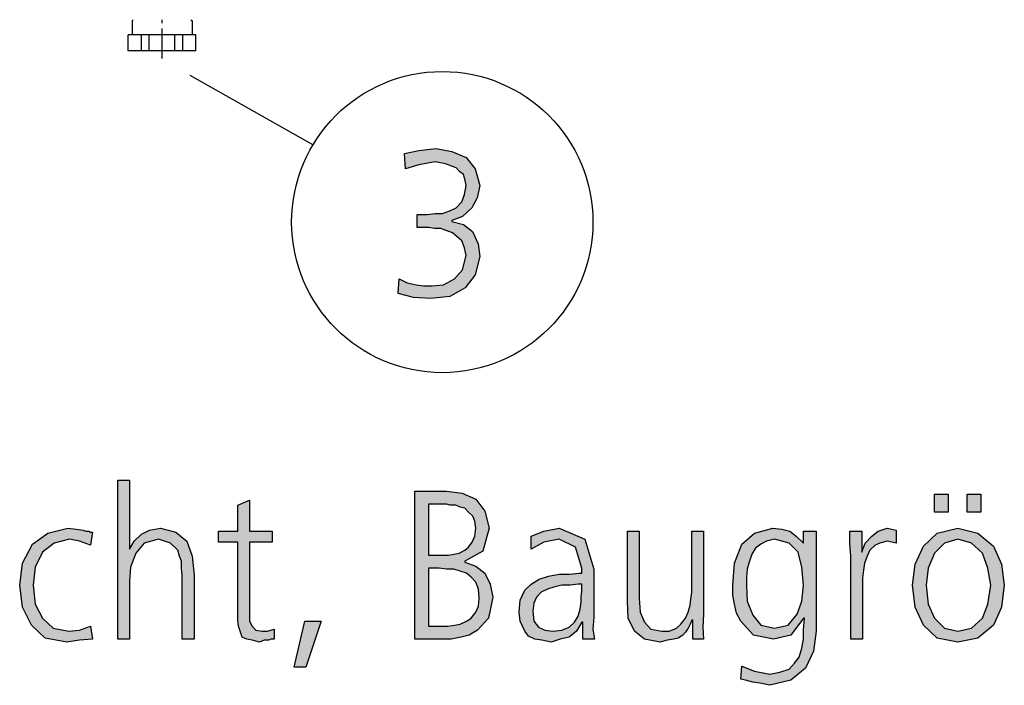
# Model space of a CAD drawing. Units: millimetres. Extents: x -270 to 11963, y -10183 to -1239.
# Drawn here: x 743 to 1137, y -7592 to -7326 of the extents above; entities that cross this region are included whole.
import ezdxf

# ---------------------------------------------------------------- set-up
doc = ezdxf.new("R2010")
doc.units = ezdxf.units.MM
doc.linetypes.add('DOT_CENTER', pattern=[14, 12, -1, 0, -1])
doc.layers.add('1', color=7, linetype='Continuous')

msp = doc.modelspace()

# ---------------------------------------------------------------- hatches: boundary and pattern name
at = {"layer": '1', "linetype": 'Continuous'}
for points in [[(902.19, -7403.66), (903.27, -7403.66), (906.18, -7403.66), (909.44, -7403.26), (912.35, -7403.26), (915.25, -7402.07), (917.79, -7400.87), (919.97, -7398.47), (921.06, -7395.67), (921.78, -7392.07), (921.42, -7390.07), (920.69, -7387.67), (919.24, -7386.48), (917.79, -7384.88), (913.44, -7383.28), (909.44, -7382.48), (902.91, -7383.68), (897.47, -7385.28), (897.1, -7379.28), (902.91, -7378.08), (909.81, -7377.28), (915.98, -7378.48), (921.78, -7380.88), (925.41, -7385.28), (927.23, -7392.07), (926.14, -7396.87), (923.96, -7400.87), (920.33, -7404.46), (915.98, -7406.06), (915.98, -7406.46), (920.69, -7407.66), (924.32, -7410.46), (926.5, -7415.26), (927.23, -7420.45), (925.41, -7427.65), (921.42, -7432.85), (915.25, -7436.44), (907.63, -7437.24), (900.73, -7436.84), (894.56, -7435.24), (894.93, -7429.25), (898.19, -7430.85), (901.82, -7431.65), (904.73, -7432.05), (907.99, -7432.05), (912.71, -7431.65), (917.06, -7429.25), (920.33, -7425.65), (921.78, -7420.05), (921.06, -7416.86), (919.97, -7414.06), (918.15, -7412.46), (916.34, -7410.86), (913.8, -7410.06), (911.62, -7409.26), (909.08, -7409.26), (906.9, -7408.86), (902.19, -7408.86)], [(782.57, -7509.85), (787.29, -7509.85), (787.29, -7537.43), (789.11, -7534.23), (792.01, -7531.43), (795.27, -7529.84), (799.63, -7529.04), (805.8, -7530.63), (810.15, -7534.23), (812.33, -7540.23), (813.06, -7547.82), (813.06, -7573.41), (808.34, -7573.41), (808.34, -7547.82), (807.98, -7545.03), (807.98, -7542.23), (807.25, -7540.23), (806.52, -7537.83), (803.62, -7535.03), (798.9, -7533.43), (793.1, -7535.03), (789.83, -7539.03), (787.65, -7544.63), (787.29, -7550.22), (787.29, -7573.41), (782.57, -7573.41)], [(1108.82, -7515.44), (1114.27, -7515.44), (1114.27, -7522.64), (1108.82, -7522.64)], [(1121.89, -7515.44), (1127.33, -7515.44), (1127.33, -7522.64), (1121.89, -7522.64)], [(844.27, -7534.63), (835.19, -7534.63), (835.19, -7563.01), (835.19, -7566.21), (836.28, -7568.21), (837.73, -7569.81), (840.27, -7570.21), (842.45, -7570.21), (844.99, -7569.41), (844.99, -7573.41), (843.9, -7573.41), (842.81, -7573.81), (841, -7573.81), (839.19, -7574.61), (836.28, -7573.81), (834.11, -7573.41), (832.29, -7572.61), (831.56, -7570.61), (830.84, -7568.21), (830.48, -7565.81), (830.48, -7563.41), (830.48, -7560.22), (830.48, -7534.63), (822.86, -7534.63), (822.86, -7530.24), (830.48, -7530.24), (830.48, -7519.84), (835.19, -7517.84), (835.19, -7530.24), (844.27, -7530.24)], [(771.69, -7535.83), (767.33, -7534.23), (763.34, -7533.43), (757.17, -7535.03), (752.45, -7538.63), (749.55, -7544.63), (748.82, -7551.82), (749.55, -7559.42), (752.45, -7565.01), (756.81, -7569.01), (762.98, -7570.21), (767.33, -7569.81), (771.69, -7568.21), (772.41, -7573.41), (767.33, -7573.81), (762.25, -7574.61), (753.54, -7573.01), (748.1, -7567.81), (744.47, -7560.62), (743.38, -7551.82), (744.47, -7543.03), (748.46, -7535.43), (754.63, -7531.03), (762.61, -7529.04), (765.88, -7529.44), (768.78, -7529.84), (769.87, -7530.24), (770.96, -7530.24), (771.69, -7530.63), (772.41, -7530.63)], [(1075.44, -7540.23), (1075.07, -7535.03), (1075.07, -7530.24), (1079.79, -7530.24), (1079.79, -7538.63), (1081.24, -7535.03), (1083.78, -7532.23), (1086.32, -7530.24), (1089.95, -7529.04), (1091.77, -7529.44), (1093.58, -7529.84), (1093.58, -7535.03), (1091.77, -7534.63), (1089.95, -7534.23), (1087.05, -7535.03), (1085.23, -7535.83), (1083.06, -7537.83), (1081.97, -7540.23), (1080.88, -7543.03), (1080.52, -7545.83), (1080.15, -7549.02), (1080.15, -7551.82), (1080.15, -7573.41), (1075.44, -7573.41)], [(1016.65, -7563.41), (1016.28, -7568.61), (1016.65, -7573.41), (1012.29, -7573.41), (1012.29, -7565.81), (1011.93, -7565.81), (1011.2, -7567.41), (1010.48, -7569.01), (1009.39, -7570.61), (1008.3, -7571.81), (1006.48, -7573.01), (1004.67, -7573.41), (1002.13, -7573.81), (999.23, -7574.61), (993.06, -7573.41), (989.06, -7570.21), (986.52, -7565.01), (986.16, -7558.22), (986.16, -7530.24), (990.88, -7530.24), (990.88, -7557.02), (991.24, -7562.61), (993.06, -7566.61), (995.6, -7569.41), (999.95, -7570.21), (1002.86, -7570.21), (1005.76, -7569.01), (1007.57, -7567.41), (1009.39, -7565.01), (1010.48, -7562.61), (1011.2, -7559.82), (1011.56, -7557.42), (1011.93, -7554.62), (1011.93, -7530.24), (1016.65, -7530.24)], [(857.33, -7566.21), (863.86, -7566.21), (857.69, -7584.6), (852.98, -7584.6)]]:
    msp.add_hatch(color=3, dxfattribs=at).paths.add_polyline_path(points)
h = msp.add_hatch(color=3, dxfattribs=at)
h.paths.add_polyline_path([(901.24, -7514.25), (913.94, -7514.25), (920.11, -7515.04), (925.56, -7517.44), (929.19, -7522.24), (931, -7529.04), (928.46, -7538.23), (921.2, -7542.23), (921.2, -7542.63), (925.56, -7544.23), (929.19, -7547.02), (931.36, -7551.42), (932.45, -7556.62), (930.64, -7565.01), (926.28, -7569.81), (923.02, -7571.81), (919.75, -7572.61), (915.76, -7573.41), (911.77, -7573.41), (901.24, -7573.41)])
h.paths.add_polyline_path([(906.69, -7568.21), (911.77, -7568.21), (914.31, -7568.21), (917.21, -7567.81), (919.39, -7567.41), (921.93, -7566.21), (923.74, -7565.01), (925.56, -7562.61), (926.65, -7560.22), (927.01, -7557.02), (926.65, -7553.42), (925.56, -7550.62), (923.74, -7548.62), (921.93, -7547.02), (919.39, -7546.23), (916.85, -7545.43), (913.94, -7545.43), (911.04, -7545.03), (906.69, -7545.03)], flags=16)
h.paths.add_polyline_path([(906.69, -7539.83), (912.49, -7539.83), (914.67, -7539.83), (916.85, -7539.43), (919.02, -7539.03), (921.2, -7537.83), (922.65, -7536.63), (924.11, -7534.63), (925.19, -7532.23), (925.56, -7529.04), (925.19, -7526.24), (924.47, -7524.24), (922.65, -7522.64), (921.2, -7521.04), (919.39, -7520.64), (917.57, -7519.84), (915.4, -7519.84), (913.94, -7519.44), (906.69, -7519.44)], flags=16)
h = msp.add_hatch(color=3, dxfattribs=at)
h.paths.add_polyline_path([(968.38, -7566.61), (968.02, -7566.61), (965.84, -7570.21), (962.94, -7572.61), (959.31, -7573.41), (955.68, -7574.61), (952.05, -7573.81), (949.15, -7573.41), (946.61, -7572.21), (945.15, -7570.21), (943.34, -7566.21), (942.98, -7562.61), (943.34, -7557.82), (945.15, -7553.82), (947.69, -7551.42), (950.96, -7549.42), (954.59, -7548.22), (958.94, -7547.42), (962.94, -7547.42), (966.93, -7547.02), (968.02, -7547.02), (968.02, -7545.03), (965.48, -7536.63), (958.94, -7533.43), (952.77, -7534.63), (947.69, -7537.43), (947.69, -7532.23), (952.77, -7530.24), (958.94, -7529.04), (969.11, -7533.43), (972.73, -7545.43), (972.73, -7564.61), (972.37, -7569.41), (973.1, -7573.41), (968.38, -7573.41)])
h.paths.add_polyline_path([(968.02, -7551.42), (966.56, -7551.42), (963.3, -7551.82), (960.03, -7551.82), (956.77, -7552.62), (954.23, -7553.42), (951.69, -7554.62), (949.87, -7556.62), (948.78, -7559.02), (948.42, -7562.21), (948.78, -7566.21), (950.6, -7568.61), (953.14, -7569.81), (956.4, -7570.21), (960.03, -7569.81), (962.94, -7568.61), (965.11, -7566.61), (966.56, -7564.21), (967.29, -7561.42), (967.65, -7558.62), (967.65, -7556.62), (968.02, -7554.22)], flags=16)
h = msp.add_hatch(color=3, dxfattribs=at)
h.paths.add_polyline_path([(1061.65, -7570.21), (1060.56, -7578.2), (1057.29, -7585), (1051.48, -7589.8), (1043.14, -7591.8), (1039.15, -7591), (1036.24, -7590.6), (1033.34, -7589.8), (1031.52, -7589.4), (1031.89, -7584.2), (1036.97, -7586.2), (1043.14, -7587.4), (1047.13, -7586.6), (1050.76, -7585.4), (1052.94, -7583), (1054.75, -7580.6), (1055.84, -7577.01), (1056.56, -7573.41), (1056.56, -7569.81), (1056.93, -7565.01), (1056.56, -7565.01), (1051.48, -7571.81), (1044.59, -7573.41), (1036.61, -7571.81), (1031.52, -7566.21), (1029.71, -7563.01), (1028.98, -7559.42), (1028.26, -7555.82), (1028.26, -7551.82), (1028.98, -7543.03), (1031.89, -7535.43), (1036.97, -7531.03), (1044.23, -7529.04), (1047.86, -7529.44), (1051.12, -7530.24), (1053.66, -7532.23), (1056.56, -7535.03), (1056.56, -7530.24), (1061.65, -7530.24)])
h.paths.add_polyline_path([(1033.7, -7551.82), (1034.06, -7558.22), (1036.24, -7563.81), (1039.51, -7567.81), (1044.95, -7569.01), (1050.4, -7567.81), (1054.02, -7563.41), (1055.84, -7558.22), (1056.56, -7551.82), (1055.84, -7544.63), (1054.39, -7538.63), (1050.76, -7535.03), (1044.95, -7533.43), (1041.69, -7534.23), (1039.51, -7535.43), (1037.33, -7537.03), (1035.88, -7539.43), (1034.79, -7542.63), (1034.06, -7545.43), (1033.7, -7548.62)], flags=16)
h = msp.add_hatch(color=3, dxfattribs=at)
h.paths.add_polyline_path([(1100.11, -7551.82), (1101.2, -7543.43), (1104.47, -7536.23), (1109.91, -7531.03), (1118.26, -7529.04), (1126.24, -7531.03), (1132.41, -7536.23), (1135.68, -7543.43), (1136.77, -7551.82), (1135.68, -7560.62), (1132.41, -7567.81), (1126.24, -7573.01), (1118.26, -7574.61), (1109.91, -7573.01), (1104.47, -7567.81), (1101.2, -7560.62)])
h.paths.add_polyline_path([(1105.56, -7551.82), (1106.28, -7559.42), (1108.82, -7565.01), (1112.81, -7569.01), (1118.26, -7570.21), (1123.7, -7569.01), (1128.06, -7565.01), (1130.23, -7559.42), (1131.32, -7551.82), (1130.23, -7545.03), (1128.06, -7539.03), (1123.7, -7535.03), (1118.26, -7533.43), (1112.81, -7535.03), (1108.82, -7539.03), (1106.28, -7545.03)], flags=16)

# ---------------------------------------------------------------- linework, layer by layer
at = {"color": 2, "linetype": 'Continuous'}
for p, q in [((788.26, -7326.22), (788.76, -7325.72)), ((788.26, -7326.22), (788.26, -7331.72)), ((811.76, -7325.72), (812.26, -7326.22)), ((812.26, -7326.22), (812.26, -7331.72)), ((788.26, -7331.72), (786.76, -7331.72)), ((786.76, -7338.22), (786.76, -7331.72)), ((813.76, -7331.72), (812.26, -7331.72)), ((813.76, -7338.22), (813.76, -7331.72)), ((813.76, -7338.22), (786.76, -7338.22))]:
    msp.add_line(p, q, dxfattribs=at)
at = {"color": 1, "linetype": 'Continuous'}
msp.add_line((812.26, -7331.72), (788.26, -7331.72), dxfattribs=at)
at = {"color": 6, "linetype": 'Continuous'}
for p, q in [((791.98, -7338.22), (791.98, -7331.72)), ((795.16, -7338.22), (795.16, -7331.72)), ((805.36, -7338.22), (805.36, -7331.72)), ((808.53, -7338.22), (808.53, -7331.72))]:
    msp.add_line(p, q, dxfattribs=at)
at = {"layer": '1', "color": 1, "linetype": 'DOT_CENTER'}
msp.add_line((800.26, -7341.24), (800.26, -7325.72), dxfattribs=at)
at = {"layer": '1', "color": 6, "linetype": 'Continuous'}
msp.add_line((811.36, -7347.89), (860.57, -7375.71), dxfattribs=at)
at = {"layer": '1', "color": 3, "linetype": 'Continuous'}
for p, q in [((897.1, -7379.28), (902.91, -7378.08)), ((897.47, -7385.28), (897.1, -7379.28)), ((902.91, -7378.08), (909.81, -7377.28)), ((909.81, -7377.28), (915.98, -7378.48)), ((915.98, -7378.48), (921.78, -7380.88)), ((902.91, -7383.68), (897.47, -7385.28)), ((909.44, -7382.48), (902.91, -7383.68)), ((913.44, -7383.28), (909.44, -7382.48)), ((917.79, -7384.88), (913.44, -7383.28)), ((921.78, -7380.88), (925.41, -7385.28)), ((919.24, -7386.48), (917.79, -7384.88)), ((920.69, -7387.67), (919.24, -7386.48)), ((921.42, -7390.07), (920.69, -7387.67)), ((925.41, -7385.28), (927.23, -7392.07)), ((921.78, -7392.07), (921.42, -7390.07)), ((919.97, -7398.47), (921.06, -7395.67)), ((921.06, -7395.67), (921.78, -7392.07)), ((927.23, -7392.07), (926.14, -7396.87)), ((917.79, -7400.87), (919.97, -7398.47)), ((926.14, -7396.87), (923.96, -7400.87)), ((906.18, -7403.66), (909.44, -7403.26)), ((909.44, -7403.26), (912.35, -7403.26)), ((912.35, -7403.26), (915.25, -7402.07)), ((915.25, -7402.07), (917.79, -7400.87)), ((923.96, -7400.87), (920.33, -7404.46)), ((902.19, -7408.86), (902.19, -7403.66)), ((902.19, -7403.66), (903.27, -7403.66)), ((903.27, -7403.66), (906.18, -7403.66)), ((920.33, -7404.46), (915.98, -7406.06)), ((915.98, -7406.06), (915.98, -7406.46)), ((915.98, -7406.46), (920.69, -7407.66)), ((906.9, -7408.86), (902.19, -7408.86)), ((909.08, -7409.26), (906.9, -7408.86)), ((911.62, -7409.26), (909.08, -7409.26)), ((913.8, -7410.06), (911.62, -7409.26)), ((916.34, -7410.86), (913.8, -7410.06)), ((918.15, -7412.46), (916.34, -7410.86)), ((920.69, -7407.66), (924.32, -7410.46)), ((924.32, -7410.46), (926.5, -7415.26)), ((919.97, -7414.06), (918.15, -7412.46)), ((921.06, -7416.86), (919.97, -7414.06)), ((926.5, -7415.26), (927.23, -7420.45)), ((921.78, -7420.05), (921.06, -7416.86)), ((920.33, -7425.65), (921.78, -7420.05)), ((927.23, -7420.45), (925.41, -7427.65)), ((917.06, -7429.25), (920.33, -7425.65)), ((894.56, -7435.24), (894.93, -7429.25)), ((894.93, -7429.25), (898.19, -7430.85)), ((898.19, -7430.85), (901.82, -7431.65)), ((912.71, -7431.65), (917.06, -7429.25)), ((925.41, -7427.65), (921.42, -7432.85)), ((901.82, -7431.65), (904.73, -7432.05)), ((904.73, -7432.05), (907.99, -7432.05)), ((907.99, -7432.05), (912.71, -7431.65)), ((921.42, -7432.85), (915.25, -7436.44)), ((900.73, -7436.84), (894.56, -7435.24)), ((907.63, -7437.24), (900.73, -7436.84)), ((915.25, -7436.44), (907.63, -7437.24)), ((782.57, -7573.41), (782.57, -7509.85)), ((782.57, -7509.85), (787.29, -7509.85)), ((787.29, -7509.85), (787.29, -7537.43)), ((901.24, -7573.41), (901.24, -7514.25)), ((901.24, -7514.25), (913.94, -7514.25)), ((913.94, -7514.25), (920.11, -7515.04)), ((920.11, -7515.04), (925.56, -7517.44)), ((925.56, -7517.44), (929.19, -7522.24)), ((1108.82, -7522.64), (1108.82, -7515.44)), ((1108.82, -7515.44), (1114.27, -7515.44)), ((1114.27, -7515.44), (1114.27, -7522.64)), ((1121.89, -7522.64), (1121.89, -7515.44)), ((1121.89, -7515.44), (1127.33, -7515.44)), ((1127.33, -7515.44), (1127.33, -7522.64)), ((830.48, -7519.84), (835.19, -7517.84)), ((830.48, -7530.24), (830.48, -7519.84)), ((835.19, -7517.84), (835.19, -7530.24)), ((906.69, -7519.44), (906.69, -7539.83)), ((913.94, -7519.44), (906.69, -7519.44)), ((915.4, -7519.84), (913.94, -7519.44)), ((917.57, -7519.84), (915.4, -7519.84)), ((919.39, -7520.64), (917.57, -7519.84)), ((921.2, -7521.04), (919.39, -7520.64)), ((922.65, -7522.64), (921.2, -7521.04)), ((924.47, -7524.24), (922.65, -7522.64)), ((925.19, -7526.24), (924.47, -7524.24)), ((929.19, -7522.24), (931, -7529.04)), ((1114.27, -7522.64), (1108.82, -7522.64)), ((1127.33, -7522.64), (1121.89, -7522.64)), ((754.63, -7531.03), (762.61, -7529.04)), ((762.61, -7529.04), (765.88, -7529.44)), ((795.27, -7529.84), (799.63, -7529.04)), ((799.63, -7529.04), (805.8, -7530.63)), ((925.56, -7529.04), (925.19, -7526.24)), ((925.19, -7532.23), (925.56, -7529.04)), ((931, -7529.04), (928.46, -7538.23)), ((952.77, -7530.24), (958.94, -7529.04)), ((958.94, -7529.04), (969.11, -7533.43)), ((1036.97, -7531.03), (1044.23, -7529.04)), ((1044.23, -7529.04), (1047.86, -7529.44)), ((1086.32, -7530.24), (1089.95, -7529.04)), ((1089.95, -7529.04), (1091.77, -7529.44)), ((1109.91, -7531.03), (1118.26, -7529.04)), ((1118.26, -7529.04), (1126.24, -7531.03)), ((748.46, -7535.43), (754.63, -7531.03)), ((765.88, -7529.44), (768.78, -7529.84)), ((768.78, -7529.84), (769.87, -7530.24)), ((769.87, -7530.24), (770.96, -7530.24)), ((770.96, -7530.24), (771.69, -7530.63)), ((772.41, -7530.63), (771.69, -7535.83)), ((771.69, -7530.63), (772.41, -7530.63)), ((789.11, -7534.23), (792.01, -7531.43)), ((792.01, -7531.43), (795.27, -7529.84)), ((805.8, -7530.63), (810.15, -7534.23)), ((822.86, -7530.24), (830.48, -7530.24)), ((822.86, -7534.63), (822.86, -7530.24)), ((835.19, -7530.24), (844.27, -7530.24)), ((844.27, -7530.24), (844.27, -7534.63)), ((924.11, -7534.63), (925.19, -7532.23)), ((947.69, -7532.23), (952.77, -7530.24)), ((947.69, -7537.43), (947.69, -7532.23)), ((986.16, -7530.24), (990.88, -7530.24)), ((986.16, -7558.22), (986.16, -7530.24)), ((990.88, -7530.24), (990.88, -7557.02)), ((1011.93, -7530.24), (1016.65, -7530.24)), ((1011.93, -7554.62), (1011.93, -7530.24)), ((1016.65, -7530.24), (1016.65, -7563.41)), ((1031.89, -7535.43), (1036.97, -7531.03)), ((1047.86, -7529.44), (1051.12, -7530.24)), ((1051.12, -7530.24), (1053.66, -7532.23)), ((1053.66, -7532.23), (1056.56, -7535.03)), ((1056.56, -7530.24), (1061.65, -7530.24)), ((1056.56, -7535.03), (1056.56, -7530.24)), ((1061.65, -7530.24), (1061.65, -7570.21)), ((1075.07, -7530.24), (1079.79, -7530.24)), ((1075.07, -7535.03), (1075.07, -7530.24)), ((1079.79, -7530.24), (1079.79, -7538.63)), ((1081.24, -7535.03), (1083.78, -7532.23)), ((1083.78, -7532.23), (1086.32, -7530.24)), ((1091.77, -7529.44), (1093.58, -7529.84)), ((1093.58, -7529.84), (1093.58, -7535.03)), ((1104.47, -7536.23), (1109.91, -7531.03)), ((1126.24, -7531.03), (1132.41, -7536.23)), ((744.47, -7543.03), (748.46, -7535.43)), ((757.17, -7535.03), (752.45, -7538.63)), ((763.34, -7533.43), (757.17, -7535.03)), ((767.33, -7534.23), (763.34, -7533.43)), ((771.69, -7535.83), (767.33, -7534.23)), ((787.29, -7537.43), (789.11, -7534.23)), ((793.1, -7535.03), (789.83, -7539.03)), ((798.9, -7533.43), (793.1, -7535.03)), ((803.62, -7535.03), (798.9, -7533.43)), ((806.52, -7537.83), (803.62, -7535.03)), ((810.15, -7534.23), (812.33, -7540.23)), ((830.48, -7534.63), (822.86, -7534.63)), ((830.48, -7560.22), (830.48, -7534.63)), ((835.19, -7534.63), (835.19, -7563.01)), ((844.27, -7534.63), (835.19, -7534.63)), ((921.2, -7537.83), (922.65, -7536.63)), ((922.65, -7536.63), (924.11, -7534.63)), ((952.77, -7534.63), (947.69, -7537.43)), ((958.94, -7533.43), (952.77, -7534.63)), ((965.48, -7536.63), (958.94, -7533.43)), ((968.02, -7545.03), (965.48, -7536.63)), ((969.11, -7533.43), (972.73, -7545.43)), ((1028.98, -7543.03), (1031.89, -7535.43)), ((1037.33, -7537.03), (1035.88, -7539.43)), ((1039.51, -7535.43), (1037.33, -7537.03)), ((1041.69, -7534.23), (1039.51, -7535.43)), ((1044.95, -7533.43), (1041.69, -7534.23)), ((1050.76, -7535.03), (1044.95, -7533.43)), ((1054.39, -7538.63), (1050.76, -7535.03)), ((1075.44, -7540.23), (1075.07, -7535.03)), ((1079.79, -7538.63), (1081.24, -7535.03)), ((1085.23, -7535.83), (1083.06, -7537.83)), ((1087.05, -7535.03), (1085.23, -7535.83)), ((1089.95, -7534.23), (1087.05, -7535.03)), ((1091.77, -7534.63), (1089.95, -7534.23)), ((1093.58, -7535.03), (1091.77, -7534.63)), ((1101.2, -7543.43), (1104.47, -7536.23)), ((1112.81, -7535.03), (1108.82, -7539.03)), ((1118.26, -7533.43), (1112.81, -7535.03)), ((1123.7, -7535.03), (1118.26, -7533.43)), ((1128.06, -7539.03), (1123.7, -7535.03)), ((1132.41, -7536.23), (1135.68, -7543.43)), ((752.45, -7538.63), (749.55, -7544.63)), ((789.83, -7539.03), (787.65, -7544.63)), ((807.25, -7540.23), (806.52, -7537.83)), ((807.98, -7542.23), (807.25, -7540.23)), ((812.33, -7540.23), (813.06, -7547.82)), ((906.69, -7539.83), (912.49, -7539.83)), ((912.49, -7539.83), (914.67, -7539.83)), ((914.67, -7539.83), (916.85, -7539.43)), ((916.85, -7539.43), (919.02, -7539.03)), ((919.02, -7539.03), (921.2, -7537.83)), ((928.46, -7538.23), (921.2, -7542.23)), ((1035.88, -7539.43), (1034.79, -7542.63)), ((1055.84, -7544.63), (1054.39, -7538.63)), ((1075.44, -7573.41), (1075.44, -7540.23)), ((1081.97, -7540.23), (1080.88, -7543.03)), ((1083.06, -7537.83), (1081.97, -7540.23)), ((1108.82, -7539.03), (1106.28, -7545.03)), ((1130.23, -7545.03), (1128.06, -7539.03)), ((743.38, -7551.82), (744.47, -7543.03)), ((749.55, -7544.63), (748.82, -7551.82)), ((787.65, -7544.63), (787.29, -7550.22)), ((807.98, -7545.03), (807.98, -7542.23)), ((808.34, -7547.82), (807.98, -7545.03)), ((906.69, -7545.03), (906.69, -7568.21)), ((911.04, -7545.03), (906.69, -7545.03)), ((913.94, -7545.43), (911.04, -7545.03)), ((921.2, -7542.23), (921.2, -7542.63)), ((921.2, -7542.63), (925.56, -7544.23)), ((925.56, -7544.23), (929.19, -7547.02)), ((968.02, -7547.02), (968.02, -7545.03)), ((1028.26, -7551.82), (1028.98, -7543.03)), ((1034.79, -7542.63), (1034.06, -7545.43)), ((1056.56, -7551.82), (1055.84, -7544.63)), ((1080.88, -7543.03), (1080.52, -7545.83)), ((1100.11, -7551.82), (1101.2, -7543.43)), ((1106.28, -7545.03), (1105.56, -7551.82)), ((1131.32, -7551.82), (1130.23, -7545.03)), ((1135.68, -7543.43), (1136.77, -7551.82)), ((808.34, -7573.41), (808.34, -7547.82)), ((813.06, -7547.82), (813.06, -7573.41)), ((916.85, -7545.43), (913.94, -7545.43)), ((919.39, -7546.23), (916.85, -7545.43)), ((921.93, -7547.02), (919.39, -7546.23)), ((923.74, -7548.62), (921.93, -7547.02)), ((925.56, -7550.62), (923.74, -7548.62)), ((929.19, -7547.02), (931.36, -7551.42)), ((950.96, -7549.42), (954.59, -7548.22)), ((954.59, -7548.22), (958.94, -7547.42)), ((958.94, -7547.42), (962.94, -7547.42)), ((962.94, -7547.42), (966.93, -7547.02)), ((966.93, -7547.02), (968.02, -7547.02)), ((972.73, -7545.43), (972.73, -7564.61)), ((1034.06, -7545.43), (1033.7, -7548.62)), ((1033.7, -7548.62), (1033.7, -7551.82)), ((1080.52, -7545.83), (1080.15, -7549.02)), ((1080.15, -7549.02), (1080.15, -7551.82)), ((744.47, -7560.62), (743.38, -7551.82)), ((748.82, -7551.82), (749.55, -7559.42)), ((787.29, -7550.22), (787.29, -7573.41)), ((926.65, -7553.42), (925.56, -7550.62)), ((931.36, -7551.42), (932.45, -7556.62)), ((945.15, -7553.82), (947.69, -7551.42)), ((947.69, -7551.42), (950.96, -7549.42)), ((956.77, -7552.62), (954.23, -7553.42)), ((960.03, -7551.82), (956.77, -7552.62)), ((963.3, -7551.82), (960.03, -7551.82)), ((966.56, -7551.42), (963.3, -7551.82)), ((968.02, -7551.42), (966.56, -7551.42)), ((968.02, -7554.22), (968.02, -7551.42)), ((1028.26, -7555.82), (1028.26, -7551.82)), ((1033.7, -7551.82), (1034.06, -7558.22)), ((1055.84, -7558.22), (1056.56, -7551.82)), ((1080.15, -7551.82), (1080.15, -7573.41)), ((1101.2, -7560.62), (1100.11, -7551.82)), ((1105.56, -7551.82), (1106.28, -7559.42)), ((1130.23, -7559.42), (1131.32, -7551.82)), ((1136.77, -7551.82), (1135.68, -7560.62)), ((927.01, -7557.02), (926.65, -7553.42)), ((932.45, -7556.62), (930.64, -7565.01)), ((943.34, -7557.82), (945.15, -7553.82)), ((949.87, -7556.62), (948.78, -7559.02)), ((951.69, -7554.62), (949.87, -7556.62)), ((954.23, -7553.42), (951.69, -7554.62)), ((967.65, -7556.62), (968.02, -7554.22)), ((967.65, -7558.62), (967.65, -7556.62)), ((1011.56, -7557.42), (1011.93, -7554.62)), ((1028.98, -7559.42), (1028.26, -7555.82)), ((748.1, -7567.81), (744.47, -7560.62)), ((749.55, -7559.42), (752.45, -7565.01)), ((830.48, -7563.41), (830.48, -7560.22)), ((925.56, -7562.61), (926.65, -7560.22)), ((926.65, -7560.22), (927.01, -7557.02)), ((942.98, -7562.61), (943.34, -7557.82)), ((948.78, -7559.02), (948.42, -7562.21)), ((967.29, -7561.42), (967.65, -7558.62)), ((986.52, -7565.01), (986.16, -7558.22)), ((990.88, -7557.02), (991.24, -7562.61)), ((1010.48, -7562.61), (1011.2, -7559.82)), ((1011.2, -7559.82), (1011.56, -7557.42)), ((1029.71, -7563.01), (1028.98, -7559.42)), ((1034.06, -7558.22), (1036.24, -7563.81)), ((1054.02, -7563.41), (1055.84, -7558.22)), ((1104.47, -7567.81), (1101.2, -7560.62)), ((1106.28, -7559.42), (1108.82, -7565.01)), ((1128.06, -7565.01), (1130.23, -7559.42)), ((1135.68, -7560.62), (1132.41, -7567.81)), ((830.48, -7565.81), (830.48, -7563.41)), ((835.19, -7563.01), (835.19, -7566.21)), ((923.74, -7565.01), (925.56, -7562.61)), ((943.34, -7566.21), (942.98, -7562.61)), ((948.42, -7562.21), (948.78, -7566.21)), ((965.11, -7566.61), (966.56, -7564.21)), ((966.56, -7564.21), (967.29, -7561.42)), ((972.73, -7564.61), (972.37, -7569.41)), ((991.24, -7562.61), (993.06, -7566.61)), ((1009.39, -7565.01), (1010.48, -7562.61)), ((1016.65, -7563.41), (1016.28, -7568.61)), ((1031.52, -7566.21), (1029.71, -7563.01)), ((1036.24, -7563.81), (1039.51, -7567.81)), ((1050.4, -7567.81), (1054.02, -7563.41)), ((753.54, -7573.01), (748.1, -7567.81)), ((752.45, -7565.01), (756.81, -7569.01)), ((767.33, -7569.81), (771.69, -7568.21)), ((771.69, -7568.21), (772.41, -7573.41)), ((830.84, -7568.21), (830.48, -7565.81)), ((831.56, -7570.61), (830.84, -7568.21)), ((835.19, -7566.21), (836.28, -7568.21)), ((836.28, -7568.21), (837.73, -7569.81)), ((852.98, -7584.6), (857.33, -7566.21)), ((857.33, -7566.21), (863.86, -7566.21)), ((863.86, -7566.21), (857.69, -7584.6)), ((906.69, -7568.21), (911.77, -7568.21)), ((911.77, -7568.21), (914.31, -7568.21)), ((914.31, -7568.21), (917.21, -7567.81)), ((917.21, -7567.81), (919.39, -7567.41)), ((919.39, -7567.41), (921.93, -7566.21)), ((921.93, -7566.21), (923.74, -7565.01)), ((930.64, -7565.01), (926.28, -7569.81)), ((945.15, -7570.21), (943.34, -7566.21)), ((948.78, -7566.21), (950.6, -7568.61)), ((950.6, -7568.61), (953.14, -7569.81)), ((960.03, -7569.81), (962.94, -7568.61)), ((962.94, -7568.61), (965.11, -7566.61)), ((968.02, -7566.61), (965.84, -7570.21)), ((968.38, -7566.61), (968.02, -7566.61)), ((968.38, -7573.41), (968.38, -7566.61)), ((989.06, -7570.21), (986.52, -7565.01)), ((993.06, -7566.61), (995.6, -7569.41)), ((1005.76, -7569.01), (1007.57, -7567.41)), ((1007.57, -7567.41), (1009.39, -7565.01)), ((1011.2, -7567.41), (1010.48, -7569.01)), ((1011.93, -7565.81), (1011.2, -7567.41)), ((1012.29, -7565.81), (1011.93, -7565.81)), ((1012.29, -7573.41), (1012.29, -7565.81)), ((1016.28, -7568.61), (1016.65, -7573.41)), ((1036.61, -7571.81), (1031.52, -7566.21)), ((1039.51, -7567.81), (1044.95, -7569.01)), ((1044.95, -7569.01), (1050.4, -7567.81)), ((1056.56, -7565.01), (1051.48, -7571.81)), ((1056.93, -7565.01), (1056.56, -7565.01)), ((1056.56, -7569.81), (1056.93, -7565.01)), ((1109.91, -7573.01), (1104.47, -7567.81)), ((1108.82, -7565.01), (1112.81, -7569.01)), ((1123.7, -7569.01), (1128.06, -7565.01)), ((1132.41, -7567.81), (1126.24, -7573.01)), ((756.81, -7569.01), (762.98, -7570.21)), ((762.98, -7570.21), (767.33, -7569.81)), ((832.29, -7572.61), (831.56, -7570.61)), ((834.11, -7573.41), (832.29, -7572.61)), ((837.73, -7569.81), (840.27, -7570.21)), ((840.27, -7570.21), (842.45, -7570.21)), ((842.45, -7570.21), (844.99, -7569.41)), ((844.99, -7569.41), (844.99, -7573.41)), ((919.75, -7572.61), (915.76, -7573.41)), ((923.02, -7571.81), (919.75, -7572.61)), ((926.28, -7569.81), (923.02, -7571.81)), ((946.61, -7572.21), (945.15, -7570.21)), ((949.15, -7573.41), (946.61, -7572.21)), ((953.14, -7569.81), (956.4, -7570.21)), ((956.4, -7570.21), (960.03, -7569.81)), ((962.94, -7572.61), (959.31, -7573.41)), ((965.84, -7570.21), (962.94, -7572.61)), ((972.37, -7569.41), (973.1, -7573.41)), ((993.06, -7573.41), (989.06, -7570.21)), ((995.6, -7569.41), (999.95, -7570.21)), ((999.95, -7570.21), (1002.86, -7570.21)), ((1002.86, -7570.21), (1005.76, -7569.01)), ((1008.3, -7571.81), (1006.48, -7573.01)), ((1009.39, -7570.61), (1008.3, -7571.81)), ((1010.48, -7569.01), (1009.39, -7570.61)), ((1044.59, -7573.41), (1036.61, -7571.81)), ((1051.48, -7571.81), (1044.59, -7573.41)), ((1056.56, -7573.41), (1056.56, -7569.81)), ((1061.65, -7570.21), (1060.56, -7578.2)), ((1112.81, -7569.01), (1118.26, -7570.21)), ((1118.26, -7570.21), (1123.7, -7569.01)), ((762.25, -7574.61), (753.54, -7573.01)), ((767.33, -7573.81), (762.25, -7574.61)), ((772.41, -7573.41), (767.33, -7573.81)), ((787.29, -7573.41), (782.57, -7573.41)), ((813.06, -7573.41), (808.34, -7573.41)), ((836.28, -7573.81), (834.11, -7573.41)), ((839.19, -7574.61), (836.28, -7573.81)), ((841, -7573.81), (839.19, -7574.61)), ((842.81, -7573.81), (841, -7573.81)), ((843.9, -7573.41), (842.81, -7573.81)), ((844.99, -7573.41), (843.9, -7573.41)), ((911.77, -7573.41), (901.24, -7573.41)), ((915.76, -7573.41), (911.77, -7573.41)), ((952.05, -7573.81), (949.15, -7573.41)), ((955.68, -7574.61), (952.05, -7573.81)), ((959.31, -7573.41), (955.68, -7574.61)), ((973.1, -7573.41), (968.38, -7573.41)), ((999.23, -7574.61), (993.06, -7573.41)), ((1002.13, -7573.81), (999.23, -7574.61)), ((1004.67, -7573.41), (1002.13, -7573.81)), ((1006.48, -7573.01), (1004.67, -7573.41)), ((1016.65, -7573.41), (1012.29, -7573.41)), ((1055.84, -7577.01), (1056.56, -7573.41)), ((1080.15, -7573.41), (1075.44, -7573.41)), ((1118.26, -7574.61), (1109.91, -7573.01)), ((1126.24, -7573.01), (1118.26, -7574.61)), ((1054.75, -7580.6), (1055.84, -7577.01)), ((1060.56, -7578.2), (1057.29, -7585)), ((1031.52, -7589.4), (1031.89, -7584.2)), ((1031.89, -7584.2), (1036.97, -7586.2)), ((1050.76, -7585.4), (1052.94, -7583)), ((1052.94, -7583), (1054.75, -7580.6)), ((857.69, -7584.6), (852.98, -7584.6)), ((1036.97, -7586.2), (1043.14, -7587.4)), ((1043.14, -7587.4), (1047.13, -7586.6)), ((1047.13, -7586.6), (1050.76, -7585.4)), ((1057.29, -7585), (1051.48, -7589.8)), ((1033.34, -7589.8), (1031.52, -7589.4)), ((1036.24, -7590.6), (1033.34, -7589.8)), ((1039.15, -7591), (1036.24, -7590.6)), ((1043.14, -7591.8), (1039.15, -7591)), ((1051.48, -7589.8), (1043.14, -7591.8))]:
    msp.add_line(p, q, dxfattribs=at)
at = {"layer": '1', "color": 6, "linetype": 'Continuous'}
msp.add_circle((912.22, -7406.64), 60.2, dxfattribs=at)

doc.saveas('drawing.dxf')
